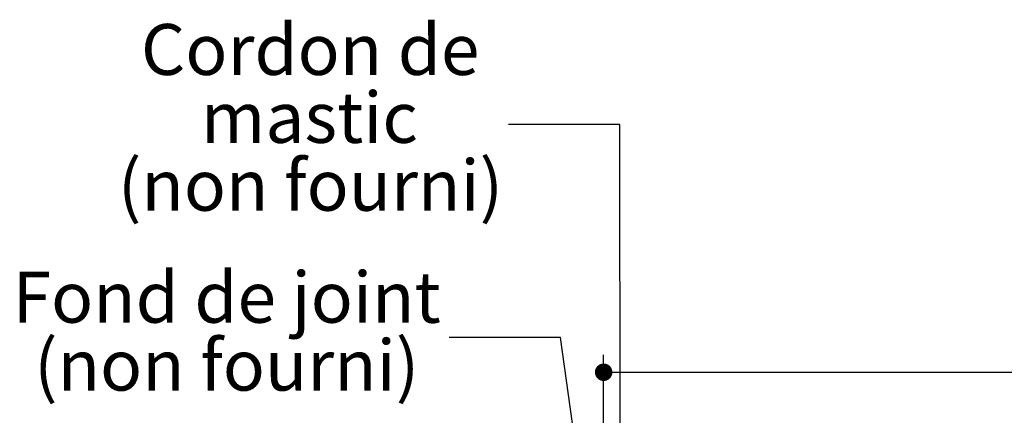
# Model space of a CAD drawing. Units: millimetres. Extents: x 17 to 830, y -3 to 1161.
# Drawn here: x 17 to 241, y 372 to 462 of the extents above; entities that cross this region are included whole.
import ezdxf

# ---------------------------------------------------------------- set-up
doc = ezdxf.new("R2010")
doc.units = ezdxf.units.MM
doc.header["$LTSCALE"] = 4
doc.layers.add('PIÈCE', color=7, linetype='Continuous')
doc.styles.add('SLDTEXTSTYLE0', font='TXT', dxfattribs={"width": 0.75})
doc.dimstyles.new('SLDDIMSTYLE2', dxfattribs={"dimtxt": 11.641667, "dimasz": 4, "dimexe": 0, "dimexo": 0.0625, "dimgap": 2.910417, "dimtad": 1, "dimrnd": 1e-09, "dimzin": 12, "dimdsep": 46, "dimtxsty": 'SLDTEXTSTYLE0', "dimblk1": 'DOT', "dimblk2": 'DOT', "dimsah": 1, "dimcen": 0.09, "dimadec": 0, "dimazin": 3, "dimtfac": 1, "dimtofl": 0, "dimtmove": 0, "dimatfit": 3, "dimldrblk": 'DOT', "dimfxl": 0, "dimfrac": 2, "dimtolj": 1, "dimtzin": 12, "dimarcsym": 0})
doc.dimstyles.new('SLDDIMSTYLE3', dxfattribs={"dimtxt": 0.18, "dimasz": 4, "dimexe": 0, "dimexo": 0.0625, "dimgap": 0, "dimtad": 0, "dimtih": 1, "dimtoh": 1, "dimdec": 0, "dimrnd": 1e-09, "dimzin": 0, "dimdsep": 46, "dimtxsty": 'Standard', "dimblk1": 'DOT', "dimblk2": 'DOT', "dimsah": 1, "dimcen": 0.09, "dimadec": 0, "dimazin": 0, "dimtfac": 4, "dimtdec": 0, "dimtofl": 0, "dimtmove": 0, "dimatfit": 3, "dimldrblk": 'DOT', "dimfxl": 0, "dimfrac": 2, "dimtolj": 1, "dimtzin": 0, "dimarcsym": 0})

# ---------------------------------------------------------------- blocks, each defined once
blk = doc.blocks.new('_DOT')
at = {"color": 0, "linetype": 'ByBlock', "lineweight": -2}
blk.add_line((-0.5, 0), (-1, 0), dxfattribs=at)
at = {"color": 0, "linetype": 'ByBlock', "const_width": 0.5}
blk.add_lwpolyline([(-0.25, 0, 1), (0.25, 0, 1)], format="xyb", close=True, dxfattribs=at)
blk = doc.blocks.new('_D_9')
at = {"layer": 'PIÈCE', "color": 7}
for p, q in [((150, 365.1), (150, 385.62)), ((743.09, 365.1), (743.09, 385.62)), ((150, 381.62), (743.09, 381.62))]:
    blk.add_line(p, q, dxfattribs=at)
at = {"layer": 'PIÈCE', "color": 7, "xscale": 4, "yscale": 4, "rotation": 180.0000000000004}
blk.add_blockref('_DOT', (150, 381.62, -77.93), dxfattribs=at)
at = {"layer": 'PIÈCE', "color": 7, "xscale": 4, "yscale": 4}
blk.add_blockref('_DOT', (743.09, 381.62, -77.93), dxfattribs=at)
at = {"layer": 'PIÈCE', "color": 7, "attachment_point": 1, "style": 'SLDTEXTSTYLE0'}
for s, insert, char_height in [('Tableau (L1+L2+63):', (352.86, 396.63), 11.6417), ('1553', (505.82, 396.63), 11.642)]:
    blk.add_mtext(s, dxfattribs=dict(at, insert=insert, char_height=char_height))
blk = doc.blocks.new('SW_NOTE_5')
at = {"layer": 'PIÈCE', "color": 0, "char_height": 11.6417, "attachment_point": 2, "style": 'SLDTEXTSTYLE0'}
for s, insert in [('Fond de joint', (-50.79, 15.01)), ('(non fourni)', (-50.79, -0.51))]:
    blk.add_mtext(s, dxfattribs=dict(at, insert=insert))
blk = doc.blocks.new('SW_NOTE_9')
at = {"layer": 'PIÈCE', "color": 0, "attachment_point": 2, "style": 'SLDTEXTSTYLE0'}
for s, insert, char_height in [('Cordon de', (-45.3, 22.94), 11.642), ('mastic', (-45.48, 7.41), 11.642), ('(non fourni)', (-45.23, -8.11), 11.6417)]:
    blk.add_mtext(s, dxfattribs=dict(at, insert=insert, char_height=char_height))

msp = doc.modelspace()

# ---------------------------------------------------------------- block references
at = {"layer": 'PIÈCE', "color": 7}
for name, p in [('SW_NOTE_9', (128.303, 438.303)), ('SW_NOTE_5', (114.7273, 389.5758))]:
    msp.add_blockref(name, p, dxfattribs=at)

# ---------------------------------------------------------------- dimensions: what is measured, and where the dimension line sits
dim = msp.add_linear_dim(base=(743.0918, 381.6243), p1=(149.9981, 361.1037), p2=(743.0918, 361.1037), text='Tableau (L1+L2+63): 1553', dimstyle='SLDDIMSTYLE2', dxfattribs=at)
dim.commit()
dim.dimension.update_dxf_attribs({"geometry": '_D_9', "text_midpoint": (446.545, 381.6243), "dimtype": 160})

# ---------------------------------------------------------------- leaders
for points in [[(153.7822, 329.5886), (153.703, 438.303), (128.303, 438.303)], [(152.2088, 303.7032), (140.1273, 389.5758), (114.7273, 389.5758)]]:
    msp.add_leader(points, dimstyle='SLDDIMSTYLE3', dxfattribs=at)

doc.saveas('drawing.dxf')
